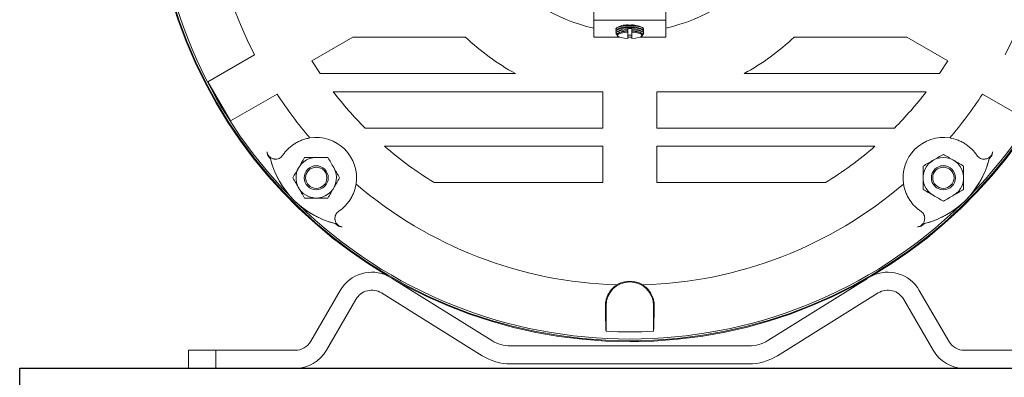
# Model space of a CAD drawing. Extents: x -62 to 754, y -85 to 443.
# Drawn here: x 61 to 75, y 179 to 184 of the extents above; entities that cross this region are included whole.
import ezdxf

# ---------------------------------------------------------------- set-up
doc = ezdxf.new("R2010")
doc.units = 0
doc.header["$LTSCALE"] = 8
doc.header["$MEASUREMENT"] = 0
doc.layers.get('0').update_dxf_attribs({"linetype": 'CONTINUOUS'})

msp = doc.modelspace()

# ---------------------------------------------------------------- linework, layer by layer
at = {"color": 7, "linetype": 'Continuous', "lineweight": 15}
for p, q in [((69.31875, 184.46599), (69.31875, 184.07684)), ((70.31875, 184.46599), (70.31875, 184.07684)), ((70.31875, 184.31264), (69.31875, 184.31264)), ((69.64292, 184.21007), (69.63329, 184.20111)), ((69.64774, 184.18558), (69.63329, 184.17213)), ((69.64774, 184.1566), (69.63329, 184.14315)), ((69.63329, 184.11645), (69.63701, 184.11299)), ((69.64774, 184.12762), (69.64351, 184.12369)), ((69.79125, 184.05707), (69.79125, 184.14458)), ((69.84625, 184.14458), (69.84625, 184.05707)), ((70.00421, 184.17213), (69.98976, 184.18558)), ((70.00421, 184.14315), (69.98976, 184.1566)), ((69.99399, 184.12369), (69.98976, 184.12762)), ((70.00421, 184.20111), (69.99457, 184.21007)), ((70.00049, 184.11299), (70.00421, 184.11645)), ((65.97356, 184.07632), (65.40575, 183.74849)), ((67.5382, 184.07632), (65.97356, 184.07632)), ((69.67469, 184.07684), (69.31875, 184.07684)), ((69.64351, 184.09846), (69.65372, 184.08895)), ((69.84625, 184.07684), (69.79125, 184.07684)), ((70.31875, 184.07684), (69.9628, 184.07684)), ((69.98377, 184.08895), (69.99399, 184.09846)), ((73.66394, 184.07632), (72.0993, 184.07632)), ((74.23175, 183.74849), (73.66394, 184.07632)), ((63.96193, 183.45761), (64.60741, 183.83028)), ((65.40575, 183.74849), (65.52027, 183.57132)), ((74.11723, 183.57132), (74.23175, 183.74849)), ((65.52027, 183.57132), (68.23039, 183.57132)), ((71.40711, 183.57132), (74.11723, 183.57132)), ((64.27693, 182.91202), (63.96193, 183.45761)), ((69.44375, 183.31832), (65.7025, 183.31832)), ((69.44375, 182.81332), (69.44375, 183.31832)), ((70.19375, 183.31832), (70.19375, 182.81332)), ((73.935, 183.31832), (70.19375, 183.31832)), ((64.92241, 183.28469), (64.27693, 182.91202)), ((75.36056, 182.91202), (74.71508, 183.28469)), ((66.14453, 182.81332), (69.44375, 182.81332)), ((70.19375, 182.81332), (73.49297, 182.81332)), ((69.44375, 182.56032), (66.41538, 182.56032)), ((69.44375, 182.05532), (69.44375, 182.56032)), ((70.19375, 182.56032), (70.19375, 182.05532)), ((73.22212, 182.56032), (70.19375, 182.56032)), ((64.79195, 182.43137), (64.82971, 182.38487)), ((74.80778, 182.38487), (74.84555, 182.43137)), ((67.10328, 182.05532), (69.44375, 182.05532)), ((70.19375, 182.05532), (72.53421, 182.05532)), ((65.7283, 181.48628), (65.7748, 181.44852)), ((73.8627, 181.44852), (73.9092, 181.48628)), ((66.51951, 180.72508), (67.9013, 179.86309)), ((71.7362, 179.86309), (73.11799, 180.72508)), ((65.39092, 179.85032), (65.79986, 180.55863)), ((73.83764, 180.55863), (74.24658, 179.85032)), ((66.01637, 180.43363), (65.60742, 179.72532)), ((67.76898, 179.65098), (66.372, 180.52244)), ((73.2655, 180.52244), (71.86852, 179.65098)), ((74.03007, 179.72532), (73.62113, 180.43363)), ((69.48857, 180.34532), (69.48033, 180.34532)), ((69.48857, 179.99004), (69.48857, 180.34532)), ((70.14893, 180.34532), (70.15716, 180.34532)), ((70.14893, 180.34532), (70.14893, 179.99004)), ((68.16594, 179.78732), (71.47156, 179.78732)), ((69.81875, 179.84582), (69.942, 179.84582)), ((63.69375, 179.72532), (65.17441, 179.72532)), ((63.69375, 179.47532), (63.69375, 179.72532)), ((64.07375, 179.72532), (64.07375, 179.47532)), ((74.46309, 179.72532), (75.94375, 179.72532)), ((65.17441, 179.47532), (63.69375, 179.47532)), ((71.47156, 179.53732), (68.16594, 179.53732)), ((75.94375, 179.47532), (74.46309, 179.47532))]:
    msp.add_line(p, q, dxfattribs=at)
for p, q in [((61.3496, 179.47532), (78.2879, 179.47532)), ((61.3496, 175.85073), (61.3496, 179.47532)), ((63.69375, 179.47532), (75.94375, 179.47532))]:
    msp.add_line(p, q)
at = {"color": 7, "linetype": 'Continuous', "lineweight": 15, "flags": 128}
for points in [[(69.63329, 184.11645), (69.62625, 184.1298), (69.63404, 184.14384), (69.65678, 184.15673), (69.69264, 184.16745), (69.7387, 184.17511), (69.79125, 184.17912)], [(69.63329, 184.17441), (69.63027, 184.17762), (69.6267, 184.19116), (69.63736, 184.20444), (69.66148, 184.21649), (69.69726, 184.22641), (69.74206, 184.23346), (69.79254, 184.23712), (69.84496, 184.23712), (69.89544, 184.23346), (69.94023, 184.22641), (69.97601, 184.21649), (70.00013, 184.20444), (70.0108, 184.19116), (70.00722, 184.17762), (70.00421, 184.17441)], [(69.63329, 184.14543), (69.63027, 184.14864), (69.6267, 184.16218), (69.63736, 184.17547), (69.66148, 184.18751), (69.69726, 184.19743), (69.74206, 184.20448), (69.79254, 184.20814), (69.84496, 184.20814), (69.89544, 184.20448), (69.94023, 184.19743), (69.97601, 184.18751), (70.00013, 184.17547), (70.0108, 184.16218), (70.00722, 184.14864), (70.00421, 184.14543)], [(69.64351, 184.09846), (69.63685, 184.11107), (69.64413, 184.12425), (69.66538, 184.13638), (69.6989, 184.14648), (69.742, 184.15375), (69.79125, 184.15761)], [(69.79125, 184.14458), (69.74049, 184.14026), (69.69735, 184.1321), (69.66602, 184.1209), (69.64956, 184.10774), (69.64956, 184.09391), (69.66602, 184.08075), (69.69735, 184.06955), (69.74049, 184.06139), (69.79125, 184.05707)], [(69.84625, 184.17912), (69.89879, 184.17511), (69.94486, 184.16745), (69.98071, 184.15673), (70.00346, 184.14384), (70.01125, 184.1298), (70.00421, 184.11645)], [(69.84625, 184.15761), (69.89549, 184.15375), (69.9386, 184.14648), (69.97212, 184.13638), (69.99337, 184.12425), (70.00064, 184.11107), (69.99399, 184.09846)], [(69.84625, 184.05707), (69.897, 184.06139), (69.94015, 184.06955), (69.97147, 184.08075), (69.98794, 184.09391), (69.98794, 184.10774), (69.97147, 184.1209), (69.94015, 184.1321), (69.897, 184.14026), (69.84625, 184.14458)]]:
    msp.add_lwpolyline(points, dxfattribs=at)
at = {"color": 7, "linetype": 'Continuous', "lineweight": 15}
for centre, radius in [((65.4658, 182.12237), 0.1672), ((65.4658, 182.12237), 0.1475), ((74.1717, 182.12237), 0.1672), ((74.1717, 182.12237), 0.1475)]:
    msp.add_circle(centre, radius, dxfattribs=at)
for centre, radius, start, end in [((69.81875, 186.47532), 6.5937, 315.580226, 44.419774), ((69.81875, 186.47532), 5.84416, 139.444332, 206.910263), ((69.81875, 186.47532), 5.84416, 333.089737, 40.555668), ((69.81875, 186.47532), 2.32744, 102.405442, 257.594558), ((69.81875, 186.47532), 2.32744, 282.405442, 77.594558), ((69.81875, 186.47532), 6.6295, 182.16115, 357.83885), ((69.81875, 186.47532), 6.61847, 182.164753, 357.835247), ((69.78526, 183.95062), 0.29593, 83.502145, 118.749463), ((69.84745, 183.9263), 0.31964, 62.59574, 95.152651), ((69.78618, 183.93324), 0.28782, 83.502145, 118.749463), ((69.76883, 183.95909), 0.23168, 84.446615, 121.51111), ((69.76883, 183.93011), 0.23168, 84.446615, 121.51111), ((69.81875, 183.49561), 0.70074, 87.750905, 92.249095), ((69.84667, 183.90958), 0.31088, 62.59574, 95.152651), ((69.86349, 183.93663), 0.25364, 60.144214, 93.898062), ((69.86349, 183.90765), 0.25364, 60.144214, 93.898062), ((69.81875, 186.47532), 3.31, 226.450002, 241.323301), ((69.81875, 184.80263), 0.70074, 267.750905, 272.249095), ((69.81875, 186.47532), 3.31, 298.676699, 313.549998), ((69.81875, 186.47532), 5.1875, 217.486777, 224.904541), ((69.81875, 186.47532), 5.1875, 315.095459, 322.513223), ((69.81875, 186.47532), 5.84416, 213.089737, 220.555668), ((69.81875, 186.47532), 5.84416, 319.444332, 326.910263), ((65.4658, 182.12237), 0.56, 351.031792, 98.968208), ((74.1717, 182.12237), 0.56, 81.031792, 188.968208), ((69.81875, 186.47532), 5.1875, 228.999058, 238.435146), ((69.81875, 186.47532), 5.1875, 301.564854, 311.000942), ((66.04018, 182.69675), 1.25, 194.448224, 255.551776), ((65.4658, 182.12237), 0.28125, 90, 30), ((74.1717, 182.12237), 0.28125, 300, 240), ((73.59732, 182.69675), 1.25, 284.448224, 345.551776), ((69.81875, 186.47532), 5.84416, 229.444332, 268.237513), ((69.81875, 186.47532), 5.84416, 271.762487, 310.555668), ((69.81875, 186.47532), 6.5937, 225.580226, 314.419774), ((66.2371, 180.30619), 0.50488, 63.176273, 150), ((73.4004, 180.30619), 0.50488, 30, 116.823727), ((66.2371, 180.30619), 0.25488, 58.043453, 150), ((69.81875, 180.34532), 0.33018, 0, 180), ((69.81875, 180.34532), 0.34, 58.084906, 121.915094), ((73.4004, 180.30619), 0.25488, 30, 121.956547), ((69.81875, 186.47532), 6.49368, 267.085459, 272.914541), ((65.17441, 179.97532), 0.25, 270, 330), ((68.16594, 180.28732), 0.5, 238.043453, 270), ((71.47156, 180.28732), 0.5, 270, 301.956547), ((74.46309, 179.97532), 0.25, 210, 270), ((65.17441, 179.97532), 0.5, 270, 330), ((68.16594, 180.28732), 0.75, 238.043453, 270), ((71.47156, 180.28732), 0.75, 270, 301.956547), ((74.46309, 179.97532), 0.5, 210, 270)]:
    msp.add_arc(centre, radius, start, end, dxfattribs=at)
at = {"color": 8, "linetype": 'Continuous', "lineweight": 15}
msp.add_arc((69.81875, 186.47532), 6.5937, 139.657321, 224.419774, dxfattribs=at)
at = {"color": 7, "linetype": 'Continuous', "lineweight": 15}
for points in [[(69.79125, 184.18968), (69.79125, 184.19172), (69.79125, 184.19377), (69.79125, 184.19582)], [(69.79125, 184.17912), (69.79125, 184.18264), (69.79125, 184.18616), (69.79125, 184.18968)], [(69.79125, 184.1607), (69.79125, 184.16684), (69.79125, 184.17298), (69.79125, 184.17912)], [(69.79125, 184.15761), (69.79125, 184.15864), (69.79125, 184.15967), (69.79125, 184.1607)], [(69.79125, 184.15761), (69.79125, 184.15327), (69.79125, 184.14892), (69.79125, 184.14458)], [(69.84625, 184.19582), (69.84625, 184.19377), (69.84625, 184.19172), (69.84625, 184.18968)], [(69.84625, 184.18968), (69.84625, 184.18616), (69.84625, 184.18264), (69.84625, 184.17912)], [(69.84625, 184.17912), (69.84625, 184.17298), (69.84625, 184.16684), (69.84625, 184.1607)], [(69.84625, 184.1607), (69.84625, 184.15967), (69.84625, 184.15864), (69.84625, 184.15761)], [(69.84625, 184.14458), (69.84625, 184.14892), (69.84625, 184.15327), (69.84625, 184.15761)], [(64.78279, 182.48323), (64.78549, 182.46576), (64.78855, 182.44847), (64.79195, 182.43137)], [(74.84555, 182.43137), (74.84894, 182.44847), (74.852, 182.46576), (74.85471, 182.48323)], [(65.7748, 181.44852), (65.7919, 181.44512), (65.80919, 181.44206), (65.82667, 181.43936)], [(73.81083, 181.43936), (73.82831, 181.44206), (73.8456, 181.44512), (73.8627, 181.44852)]]:
    msp.add_open_spline(points, degree=3, dxfattribs=at)
for points, knots in [([(65.3785, 182.67552), (65.36843, 182.67393), (65.35837, 182.67206), (65.33828, 182.66775), (65.32823, 182.6653), (65.29862, 182.65722), (65.27941, 182.65082), (65.24202, 182.6361), (65.22384, 182.62779), (65.18851, 182.60931), (65.17127, 182.59906), (65.12251, 182.56653), (65.09354, 182.54233), (65.05476, 182.50313), (65.04276, 182.48972), (65.02058, 182.4625), (65.01038, 182.44867), (65.00098, 182.43468)], [0, 0, 0, 0, 0.0625, 0.0625, 0.125, 0.125, 0.25, 0.25, 0.375, 0.375, 0.5, 0.5, 0.75, 0.75, 0.875, 0.875, 1, 1, 1, 1]), ([(74.63652, 182.43468), (74.6177, 182.46269), (74.59578, 182.48991), (74.55735, 182.52882), (74.54354, 182.54153), (74.51417, 182.56585), (74.49877, 182.57734), (74.4665, 182.59888), (74.44964, 182.60893), (74.42319, 182.62282), (74.41418, 182.62725), (74.39576, 182.63569), (74.38634, 182.6397), (74.33893, 182.65837), (74.29963, 182.66911), (74.25899, 182.67552)], [0, 0, 0, 0, 0.25, 0.25, 0.375, 0.375, 0.5, 0.5, 0.625, 0.625, 0.6875, 0.6875, 0.75, 0.75, 1, 1, 1, 1]), ([(65.00098, 182.43468), (64.99442, 182.42492), (64.98682, 182.41664), (64.97, 182.40256), (64.96072, 182.39677), (64.9414, 182.38798), (64.93121, 182.38489), (64.91009, 182.38145), (64.89937, 182.38111), (64.88285, 182.38292), (64.87727, 182.38391), (64.86588, 182.38682), (64.86013, 182.38875), (64.84872, 182.3936), (64.84297, 182.39657), (64.83171, 182.40367), (64.82626, 182.40776), (64.81576, 182.41723), (64.81087, 182.42249), (64.80214, 182.43375), (64.79823, 182.43988), (64.7918, 182.45219), (64.78918, 182.45852), (64.78516, 182.47098), (64.78373, 182.47713), (64.78279, 182.48323)], [0, 0, 0, 0, 0.125, 0.125, 0.25, 0.25, 0.375, 0.375, 0.5, 0.5, 0.5625, 0.5625, 0.625, 0.625, 0.6875, 0.6875, 0.75, 0.75, 0.8125, 0.8125, 0.875, 0.875, 0.9375, 0.9375, 1, 1, 1, 1]), ([(74.85471, 182.48323), (74.85377, 182.47715), (74.85234, 182.47102), (74.84834, 182.45861), (74.84573, 182.45227), (74.83936, 182.44005), (74.83557, 182.43405), (74.82676, 182.42263), (74.82193, 182.41743), (74.80627, 182.40323), (74.79464, 182.39611), (74.77757, 182.38882), (74.7719, 182.38691), (74.76054, 182.38397), (74.75486, 182.38295), (74.73822, 182.38111), (74.72746, 182.38144), (74.70631, 182.38488), (74.69613, 182.38797), (74.67682, 182.39675), (74.66754, 182.40253), (74.65069, 182.41663), (74.64308, 182.42492), (74.63652, 182.43468)], [0, 0, 0, 0, 0.0625, 0.0625, 0.125, 0.125, 0.1875, 0.1875, 0.25, 0.25, 0.375, 0.375, 0.4375, 0.4375, 0.5, 0.5, 0.625, 0.625, 0.75, 0.75, 0.875, 0.875, 1, 1, 1, 1]), ([(65.10932, 181.86032), (65.10621, 181.86381), (65.10269, 181.8678), (65.09548, 181.87608), (65.09176, 181.88041), (65.08051, 181.89368), (65.0729, 181.90291), (65.05027, 181.93118), (65.03544, 181.95084), (65.00683, 181.99123), (64.99301, 182.012), (64.96651, 182.05459), (64.95381, 182.07643), (64.91773, 182.14306), (64.89628, 182.18908), (64.8588, 182.28442), (64.84278, 182.33373), (64.82971, 182.38487)], [0, 0, 0, 0, 0.03125, 0.03125, 0.0625, 0.0625, 0.125, 0.125, 0.25, 0.25, 0.375, 0.375, 0.5, 0.5, 0.75, 0.75, 1, 1, 1, 1]), ([(65.22223, 182.26299), (65.22912, 182.27493), (65.23604, 182.28691), (65.24973, 182.31063), (65.25653, 182.32241), (65.27681, 182.35753), (65.29017, 182.38067), (65.30342, 182.40362)], [0, 0, 0, 0, 0.25, 0.25, 0.5, 0.5, 1, 1, 1, 1]), ([(65.4658, 182.40362), (65.43831, 182.40362), (65.41047, 182.40362), (65.35628, 182.40362), (65.32968, 182.40362), (65.30342, 182.40362)], [0, 0, 0, 0, 0.5, 0.5, 1, 1, 1, 1]), ([(65.62818, 182.40362), (65.60174, 182.40362), (65.57471, 182.40362), (65.52053, 182.40362), (65.49326, 182.40362), (65.4658, 182.40362)], [0, 0, 0, 0, 0.5, 0.5, 1, 1, 1, 1]), ([(65.62818, 182.40362), (65.64146, 182.38061), (65.65484, 182.35744), (65.68188, 182.31061), (65.69554, 182.28695), (65.70937, 182.26299)], [0, 0, 0, 0, 0.5, 0.5, 1, 1, 1, 1]), ([(73.89045, 182.28475), (73.91345, 182.29803), (73.93662, 182.31141), (73.98345, 182.33844), (74.00711, 182.3521), (74.03107, 182.36594)], [0, 0, 0, 0, 0.5, 0.5, 1, 1, 1, 1]), ([(74.03107, 182.36594), (74.04301, 182.37283), (74.05499, 182.37975), (74.07871, 182.39344), (74.09049, 182.40024), (74.12561, 182.42052), (74.14875, 182.43388), (74.1717, 182.44713)], [0, 0, 0, 0, 0.25, 0.25, 0.5, 0.5, 1, 1, 1, 1]), ([(74.1717, 182.44713), (74.1947, 182.43385), (74.21787, 182.42047), (74.2647, 182.39343), (74.28836, 182.37977), (74.31232, 182.36594)], [0, 0, 0, 0, 0.5, 0.5, 1, 1, 1, 1]), ([(74.31232, 182.36594), (74.32426, 182.35905), (74.33624, 182.35213), (74.35996, 182.33843), (74.37174, 182.33163), (74.40686, 182.31135), (74.43, 182.298), (74.45295, 182.28475)], [0, 0, 0, 0, 0.25, 0.25, 0.5, 0.5, 1, 1, 1, 1]), ([(74.80778, 182.38487), (74.79467, 182.33353), (74.7786, 182.28416), (74.74115, 182.18893), (74.71975, 182.14306), (74.67192, 182.05469), (74.64546, 182.01215), (74.60231, 181.95119), (74.58736, 181.93136), (74.56462, 181.90294), (74.55697, 181.89367), (74.5457, 181.88037), (74.54198, 181.87604), (74.53477, 181.86776), (74.53126, 181.86378), (74.52818, 181.86032)], [0, 0, 0, 0, 0.25, 0.25, 0.5, 0.5, 0.75, 0.75, 0.875, 0.875, 0.9375, 0.9375, 0.96875, 0.96875, 1, 1, 1, 1]), ([(65.14104, 182.12237), (65.15432, 182.14537), (65.1677, 182.16854), (65.19474, 182.21537), (65.2084, 182.23903), (65.22223, 182.26299)], [0, 0, 0, 0, 0.5, 0.5, 1, 1, 1, 1]), ([(65.70937, 182.26299), (65.71626, 182.25106), (65.72318, 182.23907), (65.73687, 182.21536), (65.74367, 182.20358), (65.76395, 182.16845), (65.77731, 182.14531), (65.79056, 182.12237)], [0, 0, 0, 0, 0.25, 0.25, 0.5, 0.5, 1, 1, 1, 1]), ([(73.89045, 182.28475), (73.89045, 182.25831), (73.89045, 182.23127), (73.89045, 182.1771), (73.89045, 182.14983), (73.89045, 182.12237)], [0, 0, 0, 0, 0.5, 0.5, 1, 1, 1, 1]), ([(74.45295, 182.28475), (74.45295, 182.25831), (74.45295, 182.23127), (74.45295, 182.1771), (74.45295, 182.14983), (74.45295, 182.12237)], [0, 0, 0, 0, 0.5, 0.5, 1, 1, 1, 1]), ([(65.22223, 181.98174), (65.21534, 181.99368), (65.20842, 182.00566), (65.19473, 182.02938), (65.18793, 182.04116), (65.16765, 182.07628), (65.15429, 182.09942), (65.14104, 182.12237)], [0, 0, 0, 0, 0.25, 0.25, 0.5, 0.5, 1, 1, 1, 1]), ([(65.79056, 182.12237), (65.77728, 182.09936), (65.7639, 182.07619), (65.73686, 182.02936), (65.7232, 182.0057), (65.70937, 181.98174)], [0, 0, 0, 0, 0.5, 0.5, 1, 1, 1, 1]), ([(73.89045, 182.12237), (73.89045, 182.09488), (73.89045, 182.06704), (73.89045, 182.01285), (73.89045, 181.98625), (73.89045, 181.95999)], [0, 0, 0, 0, 0.5, 0.5, 1, 1, 1, 1]), ([(74.45295, 182.12237), (74.45295, 182.09488), (74.45295, 182.06704), (74.45295, 182.01285), (74.45295, 181.98625), (74.45295, 181.95999)], [0, 0, 0, 0, 0.5, 0.5, 1, 1, 1, 1]), ([(65.30342, 181.84112), (65.29014, 181.86412), (65.27676, 181.88729), (65.24972, 181.93412), (65.23606, 181.95778), (65.22223, 181.98174)], [0, 0, 0, 0, 0.5, 0.5, 1, 1, 1, 1]), ([(65.70937, 181.98174), (65.70248, 181.96981), (65.69556, 181.95782), (65.68187, 181.93411), (65.67507, 181.92233), (65.65479, 181.8872), (65.64143, 181.86406), (65.62818, 181.84112)], [0, 0, 0, 0, 0.25, 0.25, 0.5, 0.5, 1, 1, 1, 1]), ([(65.77811, 181.65755), (65.80612, 181.67636), (65.83334, 181.69829), (65.87225, 181.73671), (65.88496, 181.75052), (65.90928, 181.7799), (65.92077, 181.7953), (65.94231, 181.82756), (65.95236, 181.84443), (65.96625, 181.87088), (65.97068, 181.87988), (65.97912, 181.8983), (65.98313, 181.90773), (66.0018, 181.95514), (66.01254, 181.99443), (66.01895, 182.03507)], [0, 0, 0, 0, 0.25, 0.25, 0.375, 0.375, 0.5, 0.5, 0.625, 0.625, 0.6875, 0.6875, 0.75, 0.75, 1, 1, 1, 1]), ([(73.61854, 182.03507), (73.62013, 182.025), (73.622, 182.01494), (73.62631, 181.99485), (73.62876, 181.9848), (73.63684, 181.95519), (73.64324, 181.93598), (73.65796, 181.89858), (73.66628, 181.88041), (73.68476, 181.84508), (73.69501, 181.82784), (73.72754, 181.77908), (73.75173, 181.75011), (73.79093, 181.71133), (73.80435, 181.69933), (73.83156, 181.67715), (73.84539, 181.66695), (73.85938, 181.65755)], [0, 0, 0, 0, 0.0625, 0.0625, 0.125, 0.125, 0.25, 0.25, 0.375, 0.375, 0.5, 0.5, 0.75, 0.75, 0.875, 0.875, 1, 1, 1, 1]), ([(74.03107, 181.8788), (74.01914, 181.88569), (74.00715, 181.89261), (73.98344, 181.9063), (73.97166, 181.9131), (73.93653, 181.93338), (73.91339, 181.94674), (73.89045, 181.95999)], [0, 0, 0, 0, 0.25, 0.25, 0.5, 0.5, 1, 1, 1, 1]), ([(74.45295, 181.95999), (74.42994, 181.94671), (74.40677, 181.93333), (74.35994, 181.90629), (74.33628, 181.89263), (74.31232, 181.8788)], [0, 0, 0, 0, 0.5, 0.5, 1, 1, 1, 1]), ([(65.20375, 181.76589), (65.20068, 181.76862), (65.19745, 181.77152), (65.19049, 181.77786), (65.18675, 181.7813), (65.17871, 181.78882), (65.17433, 181.79297), (65.16506, 181.80193), (65.16003, 181.80685), (65.1526, 181.81429), (65.15009, 181.81682), (65.14529, 181.82172), (65.14296, 181.82411), (65.13618, 181.83114), (65.13212, 181.83542), (65.12462, 181.84345), (65.12119, 181.84717), (65.11491, 181.85406), (65.11203, 181.85727), (65.10932, 181.86032)], [0, 0, 0, 0, 0.125, 0.125, 0.25, 0.25, 0.375, 0.375, 0.5, 0.5, 0.5625, 0.5625, 0.625, 0.625, 0.75, 0.75, 0.875, 0.875, 1, 1, 1, 1]), ([(65.4658, 181.84112), (65.43831, 181.84112), (65.41047, 181.84112), (65.35628, 181.84112), (65.32968, 181.84112), (65.30342, 181.84112)], [0, 0, 0, 0, 0.5, 0.5, 1, 1, 1, 1]), ([(65.62818, 181.84112), (65.60174, 181.84112), (65.57471, 181.84112), (65.52053, 181.84112), (65.49326, 181.84112), (65.4658, 181.84112)], [0, 0, 0, 0, 0.5, 0.5, 1, 1, 1, 1]), ([(74.1717, 181.79761), (74.14869, 181.81089), (74.12552, 181.82427), (74.07869, 181.85131), (74.05503, 181.86497), (74.03107, 181.8788)], [0, 0, 0, 0, 0.5, 0.5, 1, 1, 1, 1]), ([(74.31232, 181.8788), (74.30039, 181.87191), (74.2884, 181.86499), (74.26469, 181.85129), (74.25291, 181.84449), (74.21778, 181.82422), (74.19464, 181.81086), (74.1717, 181.79761)], [0, 0, 0, 0, 0.25, 0.25, 0.5, 0.5, 1, 1, 1, 1]), ([(74.52818, 181.86032), (74.52545, 181.85725), (74.52254, 181.85402), (74.5162, 181.84706), (74.51276, 181.84332), (74.50524, 181.83528), (74.50109, 181.8309), (74.49214, 181.82162), (74.48721, 181.8166), (74.47977, 181.80917), (74.47725, 181.80666), (74.47235, 181.80186), (74.46996, 181.79953), (74.46293, 181.79275), (74.45864, 181.78869), (74.45062, 181.78119), (74.44689, 181.77776), (74.44, 181.77148), (74.43679, 181.7686), (74.43375, 181.76589)], [0, 0, 0, 0, 0.125, 0.125, 0.25, 0.25, 0.375, 0.375, 0.5, 0.5, 0.5625, 0.5625, 0.625, 0.625, 0.75, 0.75, 0.875, 0.875, 1, 1, 1, 1]), ([(65.7283, 181.48628), (65.67696, 181.4994), (65.62759, 181.51546), (65.53236, 181.55292), (65.48649, 181.57432), (65.39812, 181.62214), (65.35558, 181.64861), (65.29462, 181.69175), (65.27479, 181.70671), (65.24637, 181.72945), (65.2371, 181.73709), (65.2238, 181.74836), (65.21947, 181.75209), (65.21119, 181.75929), (65.20721, 181.7628), (65.20375, 181.76589)], [0, 0, 0, 0, 0.25, 0.25, 0.5, 0.5, 0.75, 0.75, 0.875, 0.875, 0.9375, 0.9375, 0.96875, 0.96875, 1, 1, 1, 1]), ([(65.82667, 181.43936), (65.82058, 181.4403), (65.81445, 181.44172), (65.80204, 181.44572), (65.7957, 181.44834), (65.78348, 181.4547), (65.77749, 181.4585), (65.76606, 181.46731), (65.76086, 181.47213), (65.74666, 181.48779), (65.73955, 181.49942), (65.73225, 181.51649), (65.73034, 181.52217), (65.7274, 181.53353), (65.72638, 181.5392), (65.72454, 181.55584), (65.72487, 181.56661), (65.72831, 181.58775), (65.7314, 181.59793), (65.74018, 181.61725), (65.74596, 181.62653), (65.76006, 181.64338), (65.76835, 181.65099), (65.77811, 181.65755)], [0, 0, 0, 0, 0.0625, 0.0625, 0.125, 0.125, 0.1875, 0.1875, 0.25, 0.25, 0.375, 0.375, 0.4375, 0.4375, 0.5, 0.5, 0.625, 0.625, 0.75, 0.75, 0.875, 0.875, 1, 1, 1, 1]), ([(73.85938, 181.65755), (73.86914, 181.65099), (73.87742, 181.64339), (73.8915, 181.62657), (73.89729, 181.61729), (73.90608, 181.59797), (73.90918, 181.58778), (73.91262, 181.56666), (73.91295, 181.55594), (73.91115, 181.53942), (73.91016, 181.53384), (73.90724, 181.52245), (73.90532, 181.5167), (73.90047, 181.50529), (73.8975, 181.49954), (73.89039, 181.48828), (73.88631, 181.48283), (73.87684, 181.47233), (73.87157, 181.46744), (73.86031, 181.45871), (73.85419, 181.4548), (73.84188, 181.44837), (73.83554, 181.44575), (73.82308, 181.44173), (73.81693, 181.4403), (73.81083, 181.43936)], [0, 0, 0, 0, 0.125, 0.125, 0.25, 0.25, 0.375, 0.375, 0.5, 0.5, 0.5625, 0.5625, 0.625, 0.625, 0.6875, 0.6875, 0.75, 0.75, 0.8125, 0.8125, 0.875, 0.875, 0.9375, 0.9375, 1, 1, 1, 1]), ([(74.43375, 181.76589), (74.43026, 181.76278), (74.42627, 181.75926), (74.41798, 181.75205), (74.41366, 181.74833), (74.40039, 181.73708), (74.39116, 181.72947), (74.36288, 181.70684), (74.34323, 181.69201), (74.30283, 181.66339), (74.28206, 181.64958), (74.23948, 181.62308), (74.21763, 181.61038), (74.15101, 181.5743), (74.10498, 181.55284), (74.00965, 181.51537), (73.96034, 181.49934), (73.9092, 181.48628)], [0, 0, 0, 0, 0.03125, 0.03125, 0.0625, 0.0625, 0.125, 0.125, 0.25, 0.25, 0.375, 0.375, 0.5, 0.5, 0.75, 0.75, 1, 1, 1, 1]), ([(69.48033, 180.34532), (69.48003, 180.37253), (69.48301, 180.39989), (69.49291, 180.44099), (69.49717, 180.45478), (69.50737, 180.48153), (69.51333, 180.49458), (69.52696, 180.51997), (69.53464, 180.53232), (69.55183, 180.55626), (69.56113, 180.56755), (69.58109, 180.58885), (69.59175, 180.59884), (69.61446, 180.6175), (69.62656, 180.62617), (69.639, 180.63392)], [0, 0, 0, 0, 0.25, 0.25, 0.375, 0.375, 0.5, 0.5, 0.625, 0.625, 0.75, 0.75, 0.875, 0.875, 1, 1, 1, 1]), ([(69.99849, 180.63392), (70.01088, 180.62621), (70.02279, 180.61768), (70.04563, 180.59895), (70.05637, 180.58888), (70.0763, 180.56763), (70.08554, 180.55641), (70.10253, 180.53279), (70.11035, 180.52029), (70.13099, 180.48192), (70.1411, 180.45527), (70.15112, 180.41394), (70.15355, 180.40008), (70.15664, 180.3726), (70.15732, 180.35893), (70.15716, 180.34532)], [0, 0, 0, 0, 0.125, 0.125, 0.25, 0.25, 0.375, 0.375, 0.5, 0.5, 0.75, 0.75, 0.875, 0.875, 1, 1, 1, 1]), ([(69.48857, 179.99004), (69.48765, 180.01038), (69.48678, 180.03327), (69.48516, 180.08392), (69.48441, 180.11169), (69.48335, 180.15713), (69.48302, 180.17286), (69.48238, 180.20505), (69.48208, 180.22158), (69.48124, 180.27242), (69.48075, 180.308), (69.48033, 180.34532)], [0, 0, 0, 0, 0.25, 0.25, 0.5, 0.5, 0.625, 0.625, 0.75, 0.75, 1, 1, 1, 1]), ([(70.15716, 180.34532), (70.15675, 180.308), (70.15626, 180.27247), (70.15514, 180.20485), (70.15451, 180.17276), (70.15345, 180.12729), (70.15308, 180.11264), (70.15232, 180.08472), (70.15193, 180.0714), (70.15071, 180.03329), (70.14985, 180.01038), (70.14893, 179.99004)], [0, 0, 0, 0, 0.25, 0.25, 0.5, 0.5, 0.625, 0.625, 0.75, 0.75, 1, 1, 1, 1])]:
    msp.add_open_spline(points, degree=3, knots=knots, dxfattribs=at)

doc.saveas('drawing.dxf')
